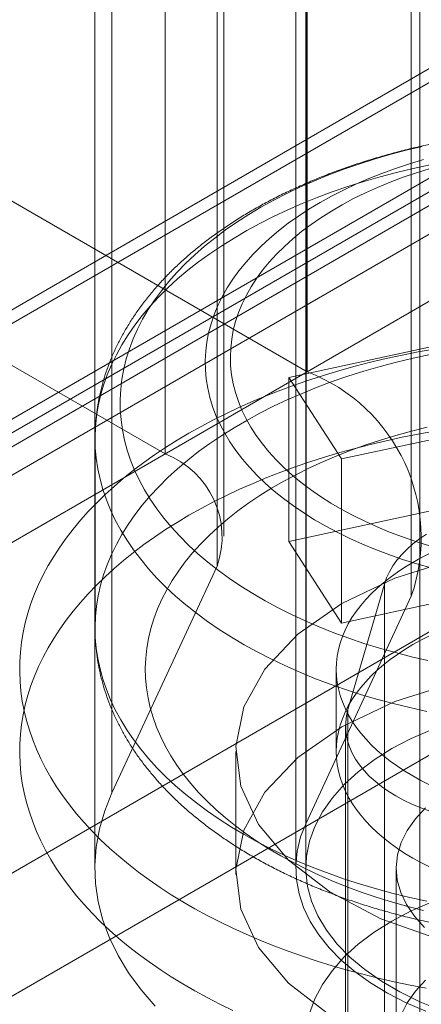
# Model space of a CAD drawing. Units: millimetres. Extents: x 63 to 4273, y 62 to 3032.
# Drawn here: x 3676 to 3679, y 1763 to 1770 of the extents above; entities that cross this region are included whole.
import ezdxf

# ---------------------------------------------------------------- set-up
doc = ezdxf.new("R2010")
doc.units = ezdxf.units.MM
doc.header["$LTSCALE"] = 2

msp = doc.modelspace()

# ---------------------------------------------------------------- linework, layer by layer
at = {"lineweight": 18}
for p, q in [((3679.0741, 1496.969), (3679.0741, 1829.5052)), ((3679.0741, 1497.8875), (3679.0741, 1829.5051)), ((3678.2337, 1767.2214), (3678.2337, 1801.5161)), ((3677.1731, 1766.609), (3677.1731, 1800.9038)), ((3678.2233, 1799.5912), (3678.2233, 1763.5205)), ((3698.6963, 1780.7704), (3652.0273, 1753.8289)), ((3697.6948, 1780.0895), (3649.9651, 1752.5358)), ((3698.6963, 1779.8518), (3652.0273, 1752.9103)), ((3650.3772, 1752.0599), (3698.1069, 1779.6137)), ((3649.9651, 1751.6171), (3697.6948, 1779.1709)), ((3698.1069, 1778.6951), (3650.3772, 1751.1413)), ((3700.4786, 1777.598), (3652.7489, 1750.0442)), ((3652.7489, 1749.1256), (3700.4786, 1776.6794)), ((3677.6124, 1765.9967), (3677.6124, 1776.0708)), ((3677.5613, 1765.7726), (3677.5613, 1775.8467)), ((3679.0102, 1765.5485), (3679.0102, 1775.6226)), ((3676.776, 1764.0808), (3676.776, 1774.1549)), ((3678.2249, 1763.8567), (3678.2249, 1773.9308)), ((3676.6483, 1773.5946), (3676.6483, 1763.5205)), ((3678.1483, 1773.5946), (3678.1483, 1763.5205)), ((3673.2458, 1770.1008), (3678.2337, 1767.2214)), ((3681.4606, 1769.5855), (3375.9905, 1593.2413)), ((3681.4606, 1769.5856), (3377.5815, 1594.16)), ((3677.1731, 1766.609), (3672.1851, 1769.4885)), ((3679.6762, 1767.5214), (3678.0953, 1767.1806)), ((3678.0953, 1767.1806), (3678.4888, 1766.5722)), ((3678.0953, 1765.9558), (3678.0953, 1767.1806)), ((3678.4888, 1766.5722), (3680.0697, 1766.9129)), ((3676.65, 1766.7253), (3676.65, 1765.3098)), ((3678.4888, 1765.3474), (3678.4888, 1766.5722)), ((3679.6762, 1766.2966), (3678.0953, 1765.9558)), ((3678.0953, 1765.9558), (3678.4888, 1765.3474)), ((3676.776, 1764.0808), (3677.5613, 1765.7726)), ((3678.4888, 1765.3474), (3680.0697, 1765.6881)), ((3678.5379, 1764.7024), (3678.8102, 1765.6392)), ((3678.8102, 1758.0454), (3678.8102, 1765.6392)), ((3679.0102, 1765.5485), (3678.2249, 1763.8567)), ((3678.45, 1765.0036), (3678.45, 1764.3912)), ((3678.5379, 1757.1086), (3678.5379, 1764.7024)), ((3678.5204, 1764.5806), (3678.5204, 1756.9868)), ((3677.7, 1764.3912), (3677.7, 1763.4726)), ((3678.8983, 1763.5205), (3678.8983, 1762.2345))]:
    msp.add_line(p, q, dxfattribs=at)
at = {"lineweight": 18, "flags": 128}
for points in [[(3679.0924, 1768.9035), (3678.9708, 1768.8743), (3678.8512, 1768.8425), (3678.7337, 1768.8082), (3678.6185, 1768.7714), (3678.5057, 1768.7322), (3678.3955, 1768.6906), (3678.2881, 1768.6467), (3678.1835, 1768.6005), (3678.082, 1768.5522), (3677.9836, 1768.5016), (3677.8885, 1768.4491), (3677.7969, 1768.3945), (3677.7088, 1768.338), (3677.6243, 1768.2797), (3677.5437, 1768.2196), (3677.467, 1768.1578), (3677.3943, 1768.0945), (3677.3257, 1768.0296), (3677.2612, 1767.9633), (3677.2011, 1767.8957), (3677.1454, 1767.8268), (3677.0941, 1767.7568), (3677.0473, 1767.6858), (3677.005, 1767.6138), (3676.9675, 1767.5409), (3676.9346, 1767.4674), (3676.9064, 1767.3931), (3676.883, 1767.3183), (3676.8644, 1767.2431), (3676.8507, 1767.1675), (3676.8418, 1767.0916), (3676.8377, 1767.0157), (3676.8385, 1766.9397), (3676.8442, 1766.8637), (3676.8548, 1766.788), (3676.8702, 1766.7125), (3676.8904, 1766.6374), (3676.9154, 1766.5627), (3676.9451, 1766.4887), (3676.9796, 1766.4153), (3677.0187, 1766.3428), (3677.0625, 1766.2711)], [(3679.1576, 1765.7593), (3679.0505, 1765.7899), (3678.9456, 1765.8229), (3678.8432, 1765.8583), (3678.7433, 1765.8962), (3678.6463, 1765.9364), (3678.5521, 1765.9788), (3678.461, 1766.0234), (3678.3731, 1766.0701), (3678.2887, 1766.1188), (3678.2077, 1766.1695), (3678.1304, 1766.2221), (3678.0568, 1766.2764), (3677.9872, 1766.3324), (3677.9215, 1766.39), (3677.86, 1766.4491), (3677.8028, 1766.5096), (3677.7498, 1766.5715), (3677.7013, 1766.6345), (3677.6572, 1766.6985), (3677.6177, 1766.7636), (3677.5829, 1766.8296), (3677.5527, 1766.8963), (3677.5273, 1766.9637), (3677.5066, 1767.0316), (3677.4908, 1767.0999), (3677.4798, 1767.1686), (3677.4737, 1767.2374), (3677.4724, 1767.3064), (3677.476, 1767.3753), (3677.4845, 1767.4441), (3677.4978, 1767.5126), (3677.516, 1767.5808), (3677.539, 1767.6484), (3677.5667, 1767.7155), (3677.5991, 1767.7818), (3677.6362, 1767.8474), (3677.6779, 1767.912), (3677.7242, 1767.9756), (3677.7748, 1768.038), (3677.8299, 1768.0992), (3677.8892, 1768.159), (3677.9528, 1768.2174), (3678.0203, 1768.2743), (3678.0919, 1768.3295), (3678.1673, 1768.383), (3678.2464, 1768.4347), (3678.3291, 1768.4844), (3678.4152, 1768.5322), (3678.5046, 1768.5779), (3678.5972, 1768.6214), (3678.6928, 1768.6628), (3678.7913, 1768.7018), (3678.8924, 1768.7385), (3678.996, 1768.7728), (3679.1019, 1768.8047)], [(3679.1253, 1764.6893), (3678.9988, 1764.7172), (3678.8742, 1764.7477), (3678.7515, 1764.7808), (3678.631, 1764.8164), (3678.5128, 1764.8546), (3678.397, 1764.8951), (3678.2838, 1764.9381), (3678.1735, 1764.9833), (3678.066, 1765.0309), (3677.9615, 1765.0806), (3677.8603, 1765.1325), (3677.7623, 1765.1865), (3677.6678, 1765.2424), (3677.5768, 1765.3004), (3677.4896, 1765.3601), (3677.4061, 1765.4217), (3677.3265, 1765.4849), (3677.251, 1765.5498), (3677.1795, 1765.6162), (3677.1122, 1765.684), (3677.0493, 1765.7532), (3676.9907, 1765.8237), (3676.9365, 1765.8953), (3676.8868, 1765.9681), (3676.8418, 1766.0418), (3676.8014, 1766.1164), (3676.7656, 1766.1918), (3676.7346, 1766.2679), (3676.7084, 1766.3445), (3676.687, 1766.4217), (3676.6704, 1766.4993), (3676.6587, 1766.5772), (3676.6519, 1766.6553), (3676.65, 1766.7334), (3676.6529, 1766.8116), (3676.6608, 1766.8896), (3676.6735, 1766.9674), (3676.6911, 1767.0449), (3676.7135, 1767.122), (3676.7407, 1767.1986), (3676.7727, 1767.2746), (3676.8094, 1767.3498), (3676.8508, 1767.4242), (3676.8968, 1767.4977), (3676.9474, 1767.5702), (3677.0025, 1767.6416), (3677.062, 1767.7119), (3677.1259, 1767.7808), (3677.194, 1767.8483), (3677.2664, 1767.9144), (3677.3428, 1767.9789), (3677.4232, 1768.0418), (3677.5074, 1768.103), (3677.5955, 1768.1624), (3677.6872, 1768.2199), (3677.7824, 1768.2755), (3677.8811, 1768.329), (3677.983, 1768.3805), (3678.0881, 1768.4298), (3678.1962, 1768.4768), (3678.3072, 1768.5216), (3678.4209, 1768.5641), (3678.5372, 1768.6041), (3678.6559, 1768.6417), (3678.7769, 1768.6768), (3678.9, 1768.7094), (3679.0251, 1768.7393), (3679.1519, 1768.7667)], [(3679.1509, 1768.7387), (3679.0492, 1768.7071), (3678.9499, 1768.673), (3678.8532, 1768.6365), (3678.7592, 1768.5977), (3678.6681, 1768.5566), (3678.5801, 1768.5134), (3678.4954, 1768.4681), (3678.414, 1768.4207), (3678.3362, 1768.3714), (3678.262, 1768.3202), (3678.1917, 1768.2673), (3678.1253, 1768.2128), (3678.0629, 1768.1566), (3678.0046, 1768.099), (3677.9507, 1768.04), (3677.901, 1767.9798), (3677.8559, 1767.9184), (3677.8152, 1767.856), (3677.7792, 1767.7926), (3677.7478, 1767.7284), (3677.7211, 1767.6635), (3677.6992, 1767.598), (3677.682, 1767.532), (3677.6698, 1767.4657), (3677.6623, 1767.3992), (3677.6598, 1767.3325), (3677.6621, 1767.2658), (3677.6693, 1767.1992), (3677.6813, 1767.1329), (3677.6982, 1767.0669), (3677.7198, 1767.0014), (3677.7463, 1766.9364), (3677.7774, 1766.8722), (3677.8132, 1766.8088), (3677.8536, 1766.7463), (3677.8986, 1766.6849), (3677.948, 1766.6246), (3678.0017, 1766.5655), (3678.0597, 1766.5078), (3678.1219, 1766.4516), (3678.1881, 1766.3969), (3678.2583, 1766.344), (3678.3323, 1766.2927), (3678.4099, 1766.2433), (3678.4911, 1766.1958), (3678.5756, 1766.1504), (3678.6635, 1766.1071), (3678.7544, 1766.0659), (3678.8482, 1766.027), (3678.9448, 1765.9904), (3679.044, 1765.9561), (3679.1455, 1765.9244)], [(3679.1519, 1767.3512), (3679.0251, 1767.3239), (3678.9, 1767.2939), (3678.7769, 1767.2614), (3678.6559, 1767.2263), (3678.5372, 1767.1887), (3678.4209, 1767.1486), (3678.3072, 1767.1062), (3678.1962, 1767.0614), (3678.0881, 1767.0143), (3677.983, 1766.965), (3677.8811, 1766.9136), (3677.7824, 1766.86), (3677.6872, 1766.8045), (3677.5955, 1766.7469), (3677.5074, 1766.6876), (3677.4232, 1766.6264), (3677.3428, 1766.5635), (3677.2664, 1766.4989), (3677.194, 1766.4329), (3677.1259, 1766.3653), (3677.062, 1766.2964), (3677.0025, 1766.2262), (3676.9474, 1766.1548), (3676.8968, 1766.0823), (3676.8508, 1766.0088), (3676.8094, 1765.9343), (3676.7727, 1765.8591), (3676.7407, 1765.7831), (3676.7135, 1765.7066), (3676.6911, 1765.6295), (3676.6735, 1765.552), (3676.6608, 1765.4741), (3676.6529, 1765.3961), (3676.65, 1765.3179), (3676.6519, 1765.2398), (3676.6587, 1765.1617), (3676.6704, 1765.0838), (3676.687, 1765.0063), (3676.7084, 1764.9291), (3676.7346, 1764.8524), (3676.7656, 1764.7763), (3676.8014, 1764.7009), (3676.8418, 1764.6263), (3676.8868, 1764.5526), (3676.9365, 1764.4799), (3676.9907, 1764.4082), (3677.0493, 1764.3377), (3677.1122, 1764.2685), (3677.1795, 1764.2007), (3677.251, 1764.1343), (3677.3265, 1764.0694), (3677.4061, 1764.0062), (3677.4896, 1763.9447), (3677.5768, 1763.8849), (3677.6678, 1763.827), (3677.7623, 1763.771), (3677.8603, 1763.717), (3677.9615, 1763.6651), (3678.066, 1763.6154), (3678.1735, 1763.5679), (3678.2838, 1763.5226), (3678.397, 1763.4796), (3678.5128, 1763.4391), (3678.631, 1763.401), (3678.7515, 1763.3654), (3678.8742, 1763.3323), (3678.9988, 1763.3018), (3679.1253, 1763.2739)], [(3679.1822, 1767.3918), (3679.0613, 1767.3702), (3678.9415, 1767.3465), (3678.823, 1767.3207), (3678.7059, 1767.293), (3678.5902, 1767.2633), (3678.476, 1767.2317), (3678.3636, 1767.1981), (3678.2529, 1767.1627), (3678.144, 1767.1253), (3678.0371, 1767.0862), (3677.9322, 1767.0453), (3677.8294, 1767.0025), (3677.7289, 1766.9581), (3677.6306, 1766.912), (3677.5348, 1766.8643), (3677.4414, 1766.8149), (3677.3506, 1766.764)], [(3679.102, 1763.2051), (3678.9844, 1763.2349), (3678.8688, 1763.2673), (3678.7554, 1763.3022), (3678.6444, 1763.3396), (3678.5359, 1763.3794), (3678.4301, 1763.4215), (3678.3272, 1763.466), (3678.2273, 1763.5126), (3678.1306, 1763.5615), (3678.0371, 1763.6124), (3677.9471, 1763.6653), (3677.8606, 1763.7202), (3677.7778, 1763.777), (3677.6988, 1763.8355), (3677.6237, 1763.8957), (3677.5527, 1763.9575), (3677.4858, 1764.0208), (3677.4231, 1764.0856), (3677.3647, 1764.1517), (3677.3107, 1764.219), (3677.2612, 1764.2875), (3677.2163, 1764.357), (3677.1759, 1764.4274), (3677.1403, 1764.4987), (3677.1093, 1764.5707), (3677.0832, 1764.6433), (3677.0618, 1764.7165), (3677.0453, 1764.7901), (3677.0336, 1764.8639), (3677.0269, 1764.938), (3677.025, 1765.0122), (3677.028, 1765.0864), (3677.0359, 1765.1604), (3677.0487, 1765.2342), (3677.0663, 1765.3077), (3677.0888, 1765.3808), (3677.1161, 1765.4533), (3677.1481, 1765.5251), (3677.1849, 1765.5962), (3677.2263, 1765.6664), (3677.2723, 1765.7357), (3677.3228, 1765.8039), (3677.3778, 1765.871), (3677.4372, 1765.9368), (3677.5009, 1766.0012), (3677.5688, 1766.0642), (3677.6408, 1766.1256), (3677.7168, 1766.1855), (3677.7967, 1766.2436), (3677.8804, 1766.2999), (3677.9677, 1766.3543), (3678.0585, 1766.4068), (3678.1527, 1766.4573), (3678.2502, 1766.5056), (3678.3509, 1766.5517), (3678.4544, 1766.5957), (3678.5608, 1766.6373), (3678.6699, 1766.6765), (3678.7815, 1766.7133), (3678.8954, 1766.7476), (3679.0115, 1766.7794), (3679.1296, 1766.8087)], [(3677.3506, 1766.764), (3677.2624, 1766.7115), (3677.1769, 1766.6576), (3677.0941, 1766.6023), (3677.0143, 1766.5456), (3676.9373, 1766.4875), (3676.8633, 1766.4282), (3676.7924, 1766.3677), (3676.7246, 1766.3059), (3676.66, 1766.2431), (3676.5985, 1766.1792), (3676.5404, 1766.1143), (3676.4856, 1766.0484), (3676.4341, 1765.9816), (3676.3861, 1765.9139), (3676.3416, 1765.8455), (3676.3005, 1765.7764), (3676.263, 1765.7066), (3676.229, 1765.6362), (3676.1986, 1765.5652), (3676.1719, 1765.4938), (3676.1488, 1765.4219), (3676.1293, 1765.3497), (3676.1136, 1765.2772), (3676.1015, 1765.2044), (3676.0931, 1765.1315), (3676.0885, 1765.0584), (3676.0876, 1764.9853), (3676.0904, 1764.9123), (3676.0969, 1764.8393), (3676.1071, 1764.7664), (3676.121, 1764.6938), (3676.1386, 1764.6214), (3676.1599, 1764.5493), (3676.1848, 1764.4777), (3676.2134, 1764.4064), (3676.2455, 1764.3358), (3676.2813, 1764.2656), (3676.3206, 1764.1962), (3676.3634, 1764.1274), (3676.4097, 1764.0593), (3676.4594, 1763.9921), (3676.5126, 1763.9258), (3676.5691, 1763.8604), (3676.6288, 1763.7959), (3676.6919, 1763.7325), (3676.7581, 1763.6703), (3676.8275, 1763.6091), (3676.8999, 1763.5492), (3676.9754, 1763.4905), (3677.0538, 1763.4331), (3677.1351, 1763.3771), (3677.2193, 1763.3224), (3677.3061, 1763.2693), (3677.3957, 1763.2176), (3677.4878, 1763.1674), (3677.5824, 1763.1189), (3677.6795, 1763.0719), (3677.7789, 1763.0267), (3677.8805, 1762.9831), (3677.9844, 1762.9413), (3678.0903, 1762.9012), (3678.1982, 1762.863), (3678.308, 1762.8266), (3678.4196, 1762.7921), (3678.5329, 1762.7595), (3678.6478, 1762.7288), (3678.7643, 1762.7001), (3678.8821, 1762.6733), (3679.0013, 1762.6486), (3679.1216, 1762.6259)], [(3679.1822, 1766.7794), (3679.0613, 1766.7578), (3678.9415, 1766.7341), (3678.823, 1766.7083), (3678.7059, 1766.6806), (3678.5902, 1766.6509), (3678.476, 1766.6193), (3678.3636, 1766.5857), (3678.2529, 1766.5503), (3678.144, 1766.5129), (3678.0371, 1766.4738), (3677.9322, 1766.4328), (3677.8294, 1766.3901), (3677.7289, 1766.3457), (3677.6306, 1766.2996), (3677.5348, 1766.2519), (3677.4414, 1766.2025), (3677.3506, 1766.1516)], [(3677.0625, 1766.2711), (3677.1108, 1766.2004), (3677.1636, 1766.1308), (3677.2209, 1766.0623), (3677.2825, 1765.9951), (3677.3483, 1765.9293), (3677.4183, 1765.8649), (3677.4924, 1765.8021), (3677.5704, 1765.7409), (3677.6523, 1765.6814), (3677.738, 1765.6237), (3677.8273, 1765.5678), (3677.9201, 1765.5139), (3678.0163, 1765.462), (3678.1158, 1765.4122), (3678.2184, 1765.3646), (3678.3239, 1765.3192), (3678.4323, 1765.276), (3678.5434, 1765.2352), (3678.657, 1765.1968), (3678.773, 1765.1608), (3678.8913, 1765.1274), (3679.0115, 1765.0965), (3679.1337, 1765.0682)], [(3677.3506, 1766.1516), (3677.2624, 1766.0991), (3677.1769, 1766.0452), (3677.0941, 1765.9899), (3677.0143, 1765.9332), (3676.9373, 1765.8751), (3676.8633, 1765.8158), (3676.7924, 1765.7553), (3676.7246, 1765.6935), (3676.66, 1765.6307), (3676.5985, 1765.5668), (3676.5404, 1765.5018), (3676.4856, 1765.436), (3676.4341, 1765.3692), (3676.3861, 1765.3015), (3676.3416, 1765.2331), (3676.3005, 1765.164), (3676.263, 1765.0942), (3676.229, 1765.0238), (3676.1986, 1764.9528), (3676.1719, 1764.8814), (3676.1488, 1764.8095), (3676.1293, 1764.7373), (3676.1136, 1764.6647), (3676.1015, 1764.592), (3676.0931, 1764.5191), (3676.0885, 1764.446), (3676.0876, 1764.3729), (3676.0904, 1764.2998), (3676.0969, 1764.2269), (3676.1071, 1764.154), (3676.121, 1764.0813), (3676.1386, 1764.009), (3676.1599, 1763.9369), (3676.1848, 1763.8653), (3676.2134, 1763.794), (3676.2455, 1763.7233), (3676.2813, 1763.6532), (3676.3206, 1763.5837), (3676.3634, 1763.515), (3676.4097, 1763.4469), (3676.4594, 1763.3797), (3676.5126, 1763.3134), (3676.5691, 1763.248), (3676.6288, 1763.1835), (3676.6919, 1763.1201), (3676.7581, 1763.0578), (3676.8275, 1762.9967), (3676.8999, 1762.9368), (3676.9754, 1762.8781), (3677.0538, 1762.8207), (3677.1351, 1762.7647), (3677.2193, 1762.71), (3677.3061, 1762.6568), (3677.3957, 1762.6052), (3677.4878, 1762.555), (3677.5824, 1762.5065), (3677.6795, 1762.4595)], [(3678.8102, 1765.6392), (3678.8262, 1765.685), (3678.8471, 1765.7301), (3678.8729, 1765.7744), (3678.9035, 1765.8176), (3678.9389, 1765.8596), (3678.9787, 1765.9003), (3679.023, 1765.9394), (3679.0715, 1765.9768), (3679.1239, 1766.0123)], [(3679.1465, 1765.8659), (3679.0826, 1765.8336), (3679.0211, 1765.7996)], [(3679.0211, 1765.7996), (3678.9623, 1765.7641), (3678.9062, 1765.7272), (3678.8529, 1765.6889), (3678.8026, 1765.6493), (3678.7553, 1765.6084), (3678.7112, 1765.5665), (3678.6703, 1765.5234), (3678.6327, 1765.4793), (3678.5984, 1765.4344), (3678.5676, 1765.3886), (3678.5402, 1765.3421), (3678.5164, 1765.295), (3678.4962, 1765.2473), (3678.4796, 1765.1991), (3678.4666, 1765.1505), (3678.4574, 1765.1017), (3678.4518, 1765.0527), (3678.45, 1765.0036), (3678.4518, 1764.9545), (3678.4574, 1764.9055), (3678.4666, 1764.8567), (3678.4796, 1764.8081), (3678.4962, 1764.76), (3678.5164, 1764.7122), (3678.5402, 1764.6651), (3678.5676, 1764.6186), (3678.5984, 1764.5728), (3678.6327, 1764.5279), (3678.6703, 1764.4838), (3678.7112, 1764.4407), (3678.7553, 1764.3988), (3678.8026, 1764.3579), (3678.8529, 1764.3183), (3678.9062, 1764.28), (3678.9623, 1764.2431), (3679.0211, 1764.2076), (3679.0826, 1764.1736), (3679.1465, 1764.1413)], [(3679.3371, 1765.824), (3678.8866, 1765.682), (3678.4908, 1765.4933)], [(3678.4908, 1765.4933), (3678.164, 1765.2648), (3677.918, 1765.0048), (3677.7617, 1764.7225), (3677.7007, 1764.4283), (3677.7373, 1764.1327), (3677.8702, 1763.8465), (3678.0945, 1763.58), (3678.4021, 1763.3427), (3678.7819, 1763.1434), (3679.2202, 1762.9892)], [(3679.1465, 1765.2535), (3679.0826, 1765.2212), (3679.0211, 1765.1872)], [(3679.0211, 1765.1872), (3678.9623, 1765.1517), (3678.9062, 1765.1148), (3678.8529, 1765.0765), (3678.8026, 1765.0369), (3678.7553, 1764.996), (3678.7112, 1764.9541), (3678.6703, 1764.911), (3678.6327, 1764.8669), (3678.5984, 1764.822), (3678.5676, 1764.7762), (3678.5402, 1764.7297), (3678.5164, 1764.6826), (3678.4962, 1764.6348), (3678.4796, 1764.5867), (3678.4666, 1764.5381), (3678.4574, 1764.4893), (3678.4518, 1764.4403), (3678.45, 1764.3912), (3678.4518, 1764.3421), (3678.4574, 1764.2931), (3678.4666, 1764.2443), (3678.4796, 1764.1957), (3678.4962, 1764.1475), (3678.5164, 1764.0998), (3678.5402, 1764.0527), (3678.5676, 1764.0062), (3678.5984, 1763.9604), (3678.6327, 1763.9155), (3678.6703, 1763.8714), (3678.7112, 1763.8283), (3678.7553, 1763.7864), (3678.8026, 1763.7455), (3678.8529, 1763.7059), (3678.9062, 1763.6676), (3678.9623, 1763.6307), (3679.0211, 1763.5952), (3679.0826, 1763.5612), (3679.1465, 1763.5289)], [(3682.482, 1762.4802), (3682.7697, 1762.7256), (3682.9718, 1762.998), (3683.0809, 1763.2875), (3683.0931, 1763.5838), (3683.008, 1763.876), (3682.8286, 1764.1536), (3682.5614, 1764.4067), (3682.2161, 1764.6259), (3681.8052, 1764.8035), (3681.3435, 1764.933), (3680.8477, 1765.0097), (3680.3357, 1765.0308), (3679.826, 1764.9956), (3679.3371, 1764.9054), (3678.8866, 1764.7634), (3678.4908, 1764.5747)], [(3679.1495, 1763.946), (3679.0811, 1763.9709), (3679.0155, 1763.9983), (3678.9531, 1764.028), (3678.8941, 1764.0599), (3678.8387, 1764.094), (3678.7872, 1764.13), (3678.7397, 1764.1678), (3678.6965, 1764.2073), (3678.6577, 1764.2483), (3678.6235, 1764.2906), (3678.594, 1764.3341), (3678.5693, 1764.3786), (3678.5496, 1764.4239), (3678.5349, 1764.4698), (3678.5252, 1764.5162), (3678.5207, 1764.5628), (3678.5213, 1764.6095), (3678.5271, 1764.6561), (3678.5379, 1764.7024)], [(3678.4908, 1764.5747), (3678.164, 1764.3462), (3677.918, 1764.0862), (3677.7617, 1763.8039), (3677.7007, 1763.5097), (3677.7373, 1763.2141), (3677.8702, 1762.9279), (3678.0945, 1762.6613), (3678.4021, 1762.4241)], [(3679.1657, 1764.5551), (3679.0101, 1764.4871), (3678.8656, 1764.4114), (3678.7334, 1764.3285), (3678.6146, 1764.2391), (3678.5102, 1764.1439), (3678.421, 1764.0437), (3678.3478, 1763.9393), (3678.291, 1763.8315), (3678.2512, 1763.7212), (3678.2287, 1763.6093), (3678.2237, 1763.4966), (3678.2361, 1763.3842), (3678.266, 1763.2729), (3678.313, 1763.1635), (3678.3769, 1763.0571), (3678.457, 1762.9543), (3678.5527, 1762.8561), (3678.6633, 1762.7633), (3678.7879, 1762.6766), (3678.9254, 1762.5966), (3679.0748, 1762.5241), (3679.2348, 1762.4597)], [(3677.0988, 1762.4918), (3676.993, 1762.6139), (3676.9007, 1762.7396), (3676.8224, 1762.8685), (3676.7583, 1762.9999), (3676.7087, 1763.1334), (3676.6738, 1763.2685), (3676.6536, 1763.4045), (3676.6484, 1763.541), (3676.6581, 1763.6774), (3676.6827, 1763.8132), (3676.7221, 1763.9479), (3676.776, 1764.0808)], [(3679.1086, 1763.0784), (3679.0333, 1763.1614), (3678.9741, 1763.2487), (3678.9315, 1763.3392), (3678.9061, 1763.4318), (3678.8983, 1763.5255), (3678.908, 1763.6191), (3678.9352, 1763.7115), (3678.9795, 1763.8017), (3679.0405, 1763.8886), (3679.1174, 1763.9712)], [(3678.2249, 1763.8567), (3678.1846, 1763.7531), (3678.1591, 1763.6478), (3678.1486, 1763.5418), (3678.1531, 1763.4356), (3678.1726, 1763.3299), (3678.207, 1763.2256), (3678.2561, 1763.1232), (3678.3195, 1763.0235), (3678.3968, 1762.9271), (3678.4876, 1762.8346), (3678.591, 1762.7468), (3678.7066, 1762.6641), (3678.8335, 1762.5872), (3678.9709, 1762.5165), (3679.1178, 1762.4525)], [(3678.2512, 1762.4351), (3678.291, 1762.5454), (3678.3478, 1762.6532), (3678.421, 1762.7576), (3678.5102, 1762.8578), (3678.6146, 1762.953), (3678.7334, 1763.0424), (3678.8656, 1763.1253), (3679.0101, 1763.2011), (3679.1657, 1763.269), (3679.3313, 1763.3286), (3679.5055, 1763.3794), (3679.6869, 1763.421), (3679.874, 1763.4531), (3680.0653, 1763.4753), (3680.2594, 1763.4875), (3680.4545, 1763.4897), (3680.6492, 1763.4817), (3680.8418, 1763.4637), (3681.0309, 1763.4358), (3681.2149, 1763.3982)], [(3679.1174, 1762.6852), (3679.0405, 1762.6026), (3678.9795, 1762.5157), (3678.9352, 1762.4255)]]:
    msp.add_lwpolyline(points, dxfattribs=at)
at = {"lineweight": 18}
for centre, radius, start, end in [((3677.7608, 1765.9852), 1.3235, 340.73168, 69.06524), ((3676.9354, 1765.9904), 0.6627, 340.81532, 68.9816)]:
    msp.add_arc(centre, radius, start, end, dxfattribs=at)
for points, knots in [([(3683.8766, 1767.6104), (3683.8673, 1767.6247), (3683.8413, 1767.6641), (3683.7956, 1767.7275), (3683.7383, 1767.8003), (3683.6768, 1767.8718), (3683.6114, 1767.9418), (3683.5419, 1768.0103), (3683.4686, 1768.0772), (3683.3916, 1768.1424), (3683.3109, 1768.2058), (3683.2267, 1768.2673), (3683.1391, 1768.3268), (3683.0483, 1768.3843), (3682.9543, 1768.4396), (3682.8574, 1768.4928), (3682.7577, 1768.5438), (3682.6552, 1768.5924), (3682.5502, 1768.6388), (3682.4428, 1768.6829), (3682.333, 1768.7246), (3682.2211, 1768.7638), (3682.1072, 1768.8006), (3681.9913, 1768.835), (3681.8737, 1768.8669), (3681.7545, 1768.8962), (3681.6337, 1768.9231), (3681.5116, 1768.9474), (3681.3883, 1768.9691), (3681.2639, 1768.9882), (3681.1385, 1769.0048), (3681.0123, 1769.0187), (3680.8855, 1769.03), (3680.7581, 1769.0387), (3680.6303, 1769.0448), (3680.5023, 1769.0482), (3680.3742, 1769.049), (3680.2461, 1769.0472), (3680.1181, 1769.0427), (3679.9905, 1769.0355), (3679.8633, 1769.0258), (3679.7367, 1769.0134), (3679.6109, 1768.9984), (3679.4859, 1768.9809), (3679.362, 1768.9607), (3679.2391, 1768.9379), (3679.1176, 1768.9126), (3678.9975, 1768.8848), (3678.8789, 1768.8544), (3678.762, 1768.8215), (3678.6469, 1768.7862), (3678.5338, 1768.7484), (3678.4227, 1768.7082), (3678.3138, 1768.6655), (3678.2073, 1768.6205), (3678.1032, 1768.5731), (3678.0016, 1768.5235), (3677.9029, 1768.4715), (3677.8069, 1768.4173), (3677.7139, 1768.3609), (3677.624, 1768.3023), (3677.5374, 1768.2417), (3677.4541, 1768.179), (3677.3744, 1768.1143), (3677.2982, 1768.0477), (3677.2259, 1767.9794), (3677.1574, 1767.9093), (3677.093, 1767.8376), (3677.0327, 1767.7644), (3676.9766, 1767.6899), (3676.9248, 1767.6141), (3676.8774, 1767.5372), (3676.8344, 1767.4593), (3676.7959, 1767.3806), (3676.7619, 1767.3012), (3676.7323, 1767.2212), (3676.7073, 1767.1408), (3676.6868, 1767.06), (3676.6707, 1766.9789), (3676.6591, 1766.8976), (3676.652, 1766.8163), (3676.65, 1766.7586), (3676.65, 1766.7281), (3676.65, 1766.7246)], [0, 0, 0, 0, 0.00696, 0.019248, 0.031588, 0.044002, 0.056483, 0.069025, 0.081618, 0.094254, 0.106925, 0.119622, 0.132338, 0.145067, 0.157803, 0.170542, 0.183278, 0.19601, 0.208735, 0.221451, 0.234157, 0.246854, 0.25954, 0.272216, 0.284881, 0.297537, 0.310184, 0.322822, 0.335452, 0.348076, 0.360692, 0.373304, 0.385911, 0.398514, 0.411114, 0.423713, 0.436311, 0.448909, 0.461508, 0.474108, 0.486711, 0.499318, 0.511929, 0.524545, 0.537168, 0.549798, 0.562437, 0.575084, 0.587741, 0.600409, 0.613087, 0.625778, 0.63848, 0.651195, 0.663922, 0.676661, 0.689411, 0.702172, 0.71494, 0.727715, 0.740493, 0.753268, 0.766037, 0.778791, 0.791526, 0.804232, 0.816901, 0.829524, 0.842091, 0.854594, 0.867025, 0.879376, 0.891642, 0.903821, 0.915911, 0.927915, 0.939836, 0.951683, 0.963462, 0.975186, 0.986865, 0.998514, 1, 1, 1, 1]), ([(3676.65, 1765.3081), (3676.6503, 1765.2849), (3676.651, 1765.2346), (3676.657, 1765.1574), (3676.6674, 1765.0767), (3676.6822, 1764.9963), (3676.7013, 1764.9163), (3676.7247, 1764.8368), (3676.7525, 1764.7579), (3676.7846, 1764.6796), (3676.821, 1764.6021), (3676.8617, 1764.5253), (3676.9067, 1764.4494), (3676.956, 1764.3745), (3677.0095, 1764.3007), (3677.0671, 1764.2281), (3677.1289, 1764.1568), (3677.1948, 1764.0869), (3677.2646, 1764.0185), (3677.3382, 1763.9518), (3677.4156, 1763.8867), (3677.4966, 1763.8235), (3677.5812, 1763.7622), (3677.669, 1763.7029), (3677.7602, 1763.6456), (3677.8544, 1763.5905), (3677.9516, 1763.5375), (3678.0516, 1763.4868), (3678.1543, 1763.4383), (3678.2595, 1763.3921), (3678.3672, 1763.3483), (3678.4771, 1763.3068), (3678.5892, 1763.2678), (3678.7033, 1763.2312), (3678.8193, 1763.197), (3678.9371, 1763.1654), (3679.0565, 1763.1363), (3679.1774, 1763.1097), (3679.2996, 1763.0856), (3679.423, 1763.0641), (3679.5475, 1763.0452), (3679.673, 1763.0289), (3679.7992, 1763.0152), (3679.9261, 1763.0041), (3680.0535, 1762.9957), (3680.1814, 1762.9899), (3680.3094, 1762.9867), (3680.4375, 1762.9861), (3680.5656, 1762.9882), (3680.6936, 1762.993), (3680.8211, 1763.0003), (3680.9483, 1763.0103), (3681.0748, 1763.0229), (3681.2006, 1763.0381), (3681.3254, 1763.056), (3681.4493, 1763.0764), (3681.572, 1763.0994), (3681.6934, 1763.1249), (3681.8134, 1763.153), (3681.9319, 1763.1836), (3682.0486, 1763.2167), (3682.1635, 1763.2523), (3682.2765, 1763.2903), (3682.3873, 1763.3307), (3682.496, 1763.3736), (3682.6023, 1763.4188), (3682.7062, 1763.4664), (3682.8075, 1763.5163), (3682.906, 1763.5685), (3683.0017, 1763.6229), (3683.0944, 1763.6795), (3683.184, 1763.7383), (3683.2703, 1763.7991), (3683.3533, 1763.862), (3683.4327, 1763.9268), (3683.5085, 1763.9936), (3683.5805, 1764.0621), (3683.6486, 1764.1323), (3683.7126, 1764.2042), (3683.7726, 1764.2775), (3683.8283, 1764.3521), (3683.8797, 1764.428), (3683.9267, 1764.505), (3683.9692, 1764.5829), (3684.0074, 1764.6617), (3684.041, 1764.7412), (3684.0701, 1764.8212), (3684.0947, 1764.9017), (3684.1148, 1764.9826), (3684.1304, 1765.0637), (3684.1416, 1765.1449), (3684.1484, 1765.2262), (3684.1499, 1765.2812), (3684.15, 1765.3091), (3684.15, 1765.3099)], [0, 0, 0, 0, 0.008829, 0.0191, 0.029377, 0.039673, 0.049999, 0.060366, 0.070784, 0.081262, 0.091806, 0.102421, 0.11311, 0.123873, 0.134709, 0.145616, 0.156588, 0.167619, 0.178702, 0.18983, 0.200996, 0.212191, 0.223409, 0.234643, 0.245888, 0.257139, 0.268392, 0.279642, 0.290888, 0.302128, 0.31336, 0.324584, 0.335799, 0.347004, 0.358201, 0.369388, 0.380567, 0.391738, 0.402902, 0.414058, 0.425208, 0.436353, 0.447493, 0.458629, 0.469762, 0.480893, 0.492022, 0.50315, 0.514279, 0.525408, 0.536539, 0.547672, 0.558809, 0.569949, 0.581095, 0.592246, 0.603403, 0.614568, 0.625741, 0.636923, 0.648114, 0.659314, 0.670526, 0.681748, 0.69298, 0.704224, 0.715478, 0.726742, 0.738014, 0.749294, 0.76058, 0.771867, 0.783152, 0.79443, 0.805696, 0.816943, 0.828164, 0.839352, 0.850498, 0.861595, 0.872634, 0.883608, 0.894512, 0.905341, 0.916092, 0.926765, 0.937361, 0.947886, 0.958345, 0.968745, 0.979097, 0.989412, 0.9997, 1, 1, 1, 1])]:
    msp.add_open_spline(points, degree=3, knots=knots, dxfattribs=at)

doc.saveas('drawing.dxf')
